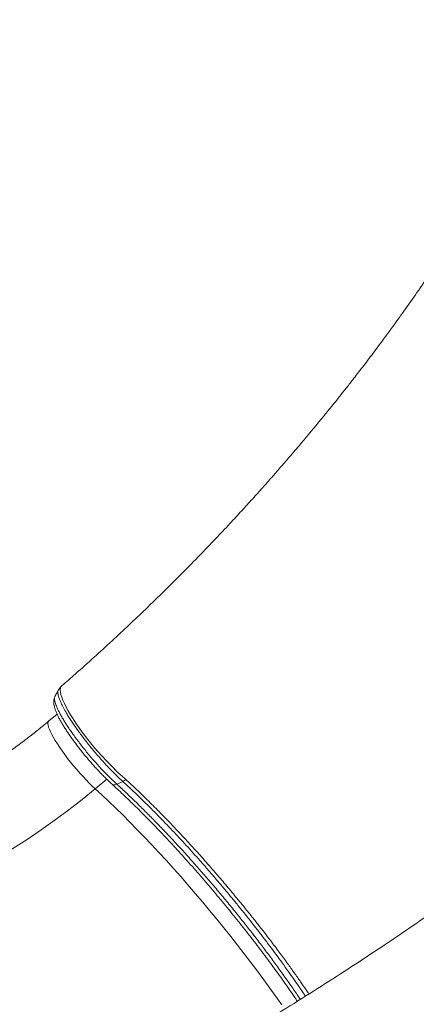
# Model space of a CAD drawing. Units: millimetres. Extents: x -14612 to 27159, y -9342 to 3543.
# Drawn here: x 7548 to 7859, y -6009 to -5237 of the extents above; entities that cross this region are included whole.
import ezdxf

# ---------------------------------------------------------------- set-up
doc = ezdxf.new("R2010")
doc.units = ezdxf.units.MM
doc.header["$PDSIZE"] = -1
doc.layers.add('QUOTA', color=230, linetype='Continuous')
doc.dimstyles.new('ISO-25', dxfattribs={"dimtxt": 2.5, "dimasz": 2.5, "dimexe": 1.25, "dimexo": 0.625, "dimtad": 1, "dimtxsty": 'Standard', "dimcen": 2.5, "dimadec": 0, "dimazin": 0, "dimtfac": 1, "dimtmove": 0, "dimatfit": 3, "dimfxl": 0, "dimarcsym": 0})

# ---------------------------------------------------------------- blocks, each defined once
blk = doc.blocks.new('*D31')
at = {"color": 0, "linetype": 'ByBlock', "lineweight": -2}
for p, q in [((15947.27, -5539.53), (15947.27, -8763.67)), ((6963.89, -6214.9), (6963.89, -8763.67)), ((6967.2, -8762.67), (15943.97, -8762.67))]:
    blk.add_line(p, q, dxfattribs=at)
at = {"color": 0, "linetype": 'ByBlock'}
for points in [[(6963.89, -8762.67), (6967.2, -8763.22), (6967.2, -8762.12)], [(15947.27, -8762.67), (15943.97, -8763.22), (15943.97, -8762.12)]]:
    blk.add_solid(points, dxfattribs=at)
at = {"layer": 'DEFPOINTS', "color": 0, "linetype": 'ByBlock'}
for p in [(15947.27, -5538.53), (6963.89, -6213.9)]:
    blk.add_point(p, dxfattribs=at)
at = {"color": 0, "linetype": 'ByBlock', "insert": (11455.58, -8731.89), "char_height": 50, "attachment_point": 5}
blk.add_mtext('8983,377', dxfattribs=at)
blk = doc.blocks.new('*D33')
at = {"color": 0, "linetype": 'ByBlock', "lineweight": -2}
for p, q in [((8913.53, -5068.27), (6823.75, -5068.27)), ((6824.75, -5071.57), (6824.75, -6077.98)), ((8941, -6081.29), (6823.75, -6081.29))]:
    blk.add_line(p, q, dxfattribs=at)
at = {"color": 0, "linetype": 'ByBlock'}
for points in [[(6824.75, -5068.27), (6824.2, -5071.57), (6825.3, -5071.57)], [(6824.75, -6081.29), (6824.2, -6077.98), (6825.3, -6077.98)]]:
    blk.add_solid(points, dxfattribs=at)
at = {"layer": 'DEFPOINTS', "color": 0, "linetype": 'ByBlock'}
for p in [(8914.53, -5068.27), (8942, -6081.29)]:
    blk.add_point(p, dxfattribs=at)
at = {"color": 0, "linetype": 'ByBlock', "insert": (6793.98, -5574.78), "char_height": 50, "attachment_point": 5, "rotation": 90}
blk.add_mtext('1013,020', dxfattribs=at)

msp = doc.modelspace()

# ---------------------------------------------------------------- linework, layer by layer
at = {"color": 7, "linetype": 'Continuous', "lineweight": 15}
for p, q in [((7575.624, -5767.5651), (7575.5961, -5767.6261)), ((7577.2714, -5781.5179), (7570.6287, -5787.0489)), ((7624.2609, -5836.4775), (7628.8657, -5834.3096)), ((7631.3054, -5832.8173), (7628.8657, -5834.3096))]:
    msp.add_line(p, q, dxfattribs=at)
at = {"color": 8, "linetype": 'Continuous', "lineweight": 15}
msp.add_line((7607.1681, -5840.0528), (7616.2256, -5832.511), dxfattribs=at)
at = {"color": 8, "linetype": 'Continuous', "lineweight": 15, "flags": 128}
for points in [[(7580.829, -5759.4182), (7580.2169, -5760.1501), (7579.8313, -5761.2293), (7579.7025, -5762.5657), (7579.8371, -5764.1687), (7580.2437, -5766.0672), (7580.9096, -5768.2483), (7581.8008, -5770.5865), (7582.9517, -5773.1367), (7584.3606, -5775.9516), (7586.0068, -5778.9777), (7587.8155, -5782.0251), (7589.829, -5785.2264), (7592.0597, -5788.6222), (7594.4911, -5792.121), (7596.9945, -5795.568), (7599.6486, -5799.0745), (7602.4769, -5802.6701), (7605.4187, -5806.2851), (7608.8028, -5810.2612), (7612.29, -5814.1842), (7615.911, -5818.0991), (7619.571, -5821.8814), (7624.9867, -5827.1485), (7630.3232, -5831.9206), (7630.3233, -5831.9206), (7630.3233, -5831.9206)], [(7570.6287, -5787.049), (7570.4059, -5787.285), (7570.0976, -5787.9902), (7570.0225, -5788.9614), (7570.1812, -5790.1899), (7570.5724, -5791.6647), (7571.1925, -5793.3727), (7572.0361, -5795.2986), (7573.0956, -5797.4253), (7574.3615, -5799.7337), (7575.8225, -5802.2032), (7577.4656, -5804.8119), (7579.2762, -5807.5364), (7581.238, -5810.3523), (7583.3336, -5813.2347), (7585.5443, -5816.1577), (7587.8502, -5819.0952), (7590.2309, -5822.0211), (7592.6651, -5824.9092), (7595.1311, -5827.7337), (7597.6068, -5830.4695), (7600.0702, -5833.092), (7602.4992, -5835.578), (7604.8722, -5837.9052), (7607.1681, -5840.0528)], [(7607.1681, -5840.0528), (7612.435, -5844.9089), (7617.7911, -5849.9558), (7623.2273, -5855.1853), (7628.7346, -5860.5886), (7634.3038, -5866.1568), (7639.9258, -5871.8805), (7645.5911, -5877.7504), (7651.2903, -5883.7565), (7657.0141, -5889.889), (7662.7527, -5896.1376), (7668.4968, -5902.4919), (7674.2367, -5908.9415), (7679.963, -5915.4755), (7685.666, -5922.0831), (7691.3364, -5928.7534), (7696.9647, -5935.4751), (7702.5415, -5942.2372), (7708.0576, -5949.0285), (7713.5037, -5955.8376), (7718.8709, -5962.6531), (7724.1503, -5969.4639), (7729.3329, -5976.2585), (7734.4103, -5983.0257), (7739.374, -5989.7541), (7744.2158, -5996.4328), (7748.9275, -6003.0504), (7753.5014, -6009.5961)]]:
    msp.add_lwpolyline(points, dxfattribs=at)
at = {"color": 7, "linetype": 'Continuous', "lineweight": 15, "flags": 128}
msp.add_lwpolyline([(7607.1681, -5840.0528), (7596.889, -5848.4173), (7586.3959, -5856.5713), (7575.6969, -5864.5086), (7564.7999, -5872.2233), (7553.713, -5879.7095), (7542.4448, -5886.9616), (7531.0035, -5893.9742), (7519.3979, -5900.7419), (7507.6366, -5907.2598), (7495.7286, -5913.5228), (7483.6827, -5919.5264), (7471.508, -5925.2659), (7459.2137, -5930.737), (7446.8091, -5935.9357), (7434.3034, -5940.858), (7421.7061, -5945.5003), (7409.0266, -5949.8589), (7396.2745, -5953.9307), (7383.4594, -5957.7126), (7370.5908, -5961.2018), (7357.6786, -5964.3956)], dxfattribs=at)
at = {"color": 7, "linetype": 'Continuous', "lineweight": 15}
for points, knots in [([(7874.1394, -5429.4196), (7872.8702, -5431.3392), (7868.1224, -5438.5198), (7859.8989, -5450.4827), (7849.7092, -5465.0195), (7840.001, -5478.5016), (7830.8213, -5490.9687), (7822.195, -5502.442), (7814.1492, -5512.9447), (7807.257, -5521.7917), (7801.4928, -5529.0938), (7796.86, -5534.905), (7792.7899, -5539.9667), (7789.3223, -5544.2474), (7786.3987, -5547.8341), (7783.9351, -5550.8409), (7781.796, -5553.4402), (7779.9199, -5555.711), (7778.1675, -5557.825), (7776.3057, -5560.0637), (7773.9615, -5562.8719), (7770.9371, -5566.477), (7767.1766, -5570.9308), (7762.7606, -5576.1218), (7757.6808, -5582.0414), (7751.9281, -5588.6799), (7745.4921, -5596.0262), (7738.3614, -5604.0682), (7730.5239, -5612.7922), (7721.9663, -5622.1832), (7712.2605, -5632.6726), (7701.3227, -5644.2891), (7689.0644, -5657.0541), (7675.8217, -5670.557), (7661.5708, -5684.7662), (7647.4694, -5698.4965), (7633.6458, -5711.6592), (7620.2321, -5724.1742), (7606.1366, -5737.0358), (7592.9371, -5748.8518), (7584.3869, -5756.2805), (7580.8056, -5759.3921)], [0, 0, 0, 0, 0.01515895, 0.05670645, 0.09578188, 0.13239009, 0.16653332, 0.19821174, 0.22742389, 0.25416717, 0.27252201, 0.28906043, 0.3034388, 0.31565386, 0.32570526, 0.33431594, 0.3416512, 0.34822559, 0.35403867, 0.3600502, 0.36776749, 0.37863132, 0.39172514, 0.40705158, 0.42461377, 0.44441534, 0.4664605, 0.49075406, 0.51730148, 0.5461089, 0.57718318, 0.61468702, 0.65505595, 0.69830326, 0.74444363, 0.79349322, 0.83408468, 0.87649227, 0.92072586, 0.96679589, 1, 1, 1, 1]), ([(8231.5699, -5637.1252), (8231.3893, -5637.306), (8230.5167, -5638.1791), (8229.2158, -5639.4758), (8227.7674, -5640.9183), (8226.6512, -5642.0282), (8224.8011, -5643.866), (8221.8685, -5646.7716), (8217.8219, -5650.7637), (8213.2621, -5655.2407), (8208.2358, -5660.15), (8202.6005, -5665.6219), (8194.9093, -5673.0414), (8185.5601, -5681.975), (8174.9513, -5691.9931), (8164.97, -5701.315), (8156.1861, -5709.4343), (8148.5356, -5716.445), (8141.9497, -5722.437), (8135.7892, -5728.0045), (8130.0447, -5733.1638), (8124.4441, -5738.165), (8118.5624, -5743.387), (8111.9834, -5749.1912), (8104.5503, -5755.7017), (8096.3684, -5762.8105), (8087.4498, -5770.4921), (8077.8061, -5778.7205), (8067.3333, -5787.566), (8056.0209, -5797.0164), (8043.8581, -5807.0585), (8031.104, -5817.4572), (8017.7815, -5828.1794), (8003.9138, -5839.1924), (7989.2483, -5850.6764), (7973.7739, -5862.6155), (7957.1273, -5875.2606), (7939.2591, -5888.6069), (7920.1182, -5902.6458), (7900.0137, -5917.1124), (7878.9314, -5931.9817), (7856.857, -5947.2274), (7834.2405, -5962.5084), (7811.11, -5977.791), (7787.4962, -5993.047), (7762.9483, -6008.5253), (7739.1355, -6023.2158), (7723.4368, -6032.5864), (7716.2887, -6036.8532)], [0, 0, 0, 0, 0.001173806, 0.005670444, 0.008436595, 0.010562682, 0.012899481, 0.020412151, 0.029518325, 0.038995417, 0.04974293, 0.061760967, 0.075033734, 0.098762677, 0.121057681, 0.141918861, 0.161346146, 0.175855439, 0.189446747, 0.20211988, 0.213874627, 0.224795341, 0.236490256, 0.249872868, 0.264943701, 0.28170337, 0.299462703, 0.31879351, 0.339696688, 0.36217329, 0.386224544, 0.411851876, 0.43745983, 0.46447192, 0.492889928, 0.522715862, 0.553951974, 0.588624936, 0.624890359, 0.662751968, 0.702213892, 0.743280691, 0.785957384, 0.82767492, 0.870833543, 0.915438713, 0.96149634, 1, 1, 1, 1]), ([(7785.4059, -6121.0745), (7797.3228, -6112.9867), (7822.8291, -6095.676), (7861.4497, -6068.2125), (7901.3493, -6038.9036), (7940.8154, -6008.8426), (7979.8433, -5978.0685), (8018.4125, -5946.5883), (8056.507, -5914.4177), (8094.1095, -5881.5699), (8131.2034, -5848.0593), (8167.7699, -5813.8981), (8203.799, -5779.1057), (8239.2471, -5743.6751), (8271.5361, -5710.4374), (8291.6988, -5688.7723), (8300.4908, -5679.3252)], [0, 0, 0, 0, 0.06398804, 0.13695613, 0.20994621, 0.28296741, 0.35602872, 0.42913899, 0.50230698, 0.57554139, 0.64885091, 0.72224426, 0.7957302, 0.86931764, 0.94301559, 1, 1, 1, 1]), ([(7580.8285, -5759.4453), (7580.4189, -5759.8273), (7579.5621, -5760.6266), (7578.7173, -5761.7618), (7578.3564, -5762.4892), (7578.2546, -5762.6946)], [0, 0, 0, 0, 0.39650924, 0.82962779, 1, 1, 1, 1]), ([(7575.6855, -5767.6011), (7575.5777, -5767.7867), (7575.2238, -5768.396), (7574.8944, -5769.4925), (7574.6454, -5770.8554), (7574.6005, -5772.3043), (7574.743, -5773.9207), (7575.1247, -5775.8113), (7575.7634, -5777.909), (7576.6557, -5780.2149), (7577.7329, -5782.593), (7579.0107, -5785.1042), (7580.442, -5787.6793), (7582.0257, -5790.3395), (7583.767, -5793.106), (7585.665, -5795.9814), (7587.707, -5798.9483), (7589.879, -5801.9872), (7592.1628, -5805.0729), (7594.5372, -5808.1766), (7596.9787, -5811.2681), (7599.4643, -5814.3185), (7601.9718, -5817.301), (7604.4791, -5820.1893), (7606.9952, -5822.9961), (7609.5251, -5825.7311), (7612.0724, -5828.3949), (7614.61, -5830.9568), (7616.9257, -5833.2081), (7618.8636, -5835.022), (7619.9384, -5835.9993), (7620.3966, -5836.4159)], [0, 0, 0, 0, 0.00955758, 0.03136897, 0.05459619, 0.08045668, 0.11066582, 0.14738581, 0.19096172, 0.23029547, 0.27172383, 0.31118388, 0.34916638, 0.38656727, 0.42415568, 0.46188912, 0.49980651, 0.5378722, 0.57599967, 0.61403212, 0.6518413, 0.6893119, 0.72635665, 0.76292771, 0.79894524, 0.8357433, 0.87300343, 0.91056957, 0.94839009, 0.97800032, 1, 1, 1, 1]), ([(7578.1976, -5762.6933), (7577.7908, -5763.4513), (7576.8865, -5765.1361), (7575.9818, -5766.8214), (7575.4841, -5767.7484)], [0, 0, 0, 0, 0.44995058, 1, 1, 1, 1]), ([(7570.6287, -5787.0489), (7569.0875, -5788.3236), (7564.5531, -5792.0738), (7556.8851, -5798.1723), (7547.5686, -5805.2805), (7538.0771, -5812.2065), (7528.4205, -5818.9479), (7518.6048, -5825.4992), (7508.6372, -5831.8558), (7498.5246, -5838.0132), (7488.2741, -5843.9668), (7477.893, -5849.7124), (7467.3886, -5855.246), (7456.7684, -5860.5635), (7446.04, -5865.6612), (7435.211, -5870.5354), (7424.289, -5875.1828), (7413.2819, -5879.6001), (7402.1975, -5883.7842), (7391.0437, -5887.7322), (7379.8284, -5891.4411), (7368.5598, -5894.9097), (7357.2453, -5898.1306), (7347.0411, -5900.8186), (7340.6038, -5902.3643), (7337.9598, -5902.9992)], [0, 0, 0, 0, 0.02318294, 0.06820474, 0.11322909, 0.15825323, 0.2032773, 0.24830135, 0.29332541, 0.33834946, 0.38337345, 0.4283973, 0.4734209, 0.51844414, 0.56346686, 0.60848894, 0.65351017, 0.69853042, 0.74354956, 0.78856748, 0.83358409, 0.87859932, 0.92361313, 0.96862553, 1, 1, 1, 1]), ([(7620.39, -5836.4071), (7621.7257, -5837.6365), (7624.5786, -5840.2624), (7629.1002, -5844.5157), (7633.964, -5849.176), (7638.9875, -5854.0818), (7644.0806, -5859.146), (7649.2289, -5864.3551), (7654.4168, -5869.6935), (7659.6337, -5875.1504), (7664.8696, -5880.7166), (7670.1313, -5886.3982), (7675.4186, -5892.1946), (7680.7287, -5898.1031), (7686.0365, -5904.0966), (7691.3151, -5910.1448), (7696.5417, -5916.2217), (7701.7212, -5922.3329), (7706.8628, -5928.4876), (7711.9756, -5934.697), (7717.048, -5940.9475), (7722.0696, -5947.2265), (7727.0299, -5953.5211), (7731.9184, -5959.8183), (7736.7243, -5966.1045), (7741.4373, -5972.3661), (7746.0473, -5978.5897), (7750.5444, -5984.7623), (7754.9215, -5990.8726), (7759.1633, -5996.9042), (7762.8077, -6002.1689), (7764.9797, -6005.3848), (7765.834, -6006.6497)], [0, 0, 0, 0, 0.02819576, 0.06022125, 0.09396903, 0.12783865, 0.16179249, 0.19578504, 0.22975928, 0.26366079, 0.29755171, 0.33138301, 0.36543193, 0.39962803, 0.43386107, 0.4679847, 0.5018891, 0.5355472, 0.56934974, 0.60325811, 0.637257, 0.67132934, 0.70545674, 0.73961995, 0.77379922, 0.80796842, 0.84210861, 0.876202, 0.91023228, 0.94418508, 0.97804722, 1, 1, 1, 1]), ([(7630.3233, -5831.9206), (7630.3233, -5831.9206), (7630.6475, -5832.2202), (7630.9765, -5832.5188), (7631.3054, -5832.8173)], [0, 0, 0, 0, 0.000036358, 1, 1, 1, 1])]:
    msp.add_open_spline(points, degree=3, knots=knots, dxfattribs=at)
at = {"color": 8, "linetype": 'Continuous', "lineweight": 15}
for points, knots in [([(8303.3315, -5677.6679), (8292.6559, -5689.1264), (8270.9103, -5712.467), (8236.4986, -5747.9016), (8200.257, -5784.0681), (8162.4917, -5820.4307), (8124.0819, -5856.146), (8085.0567, -5891.1756), (8045.4418, -5925.4951), (8005.2501, -5959.0861), (7964.4995, -5991.9355), (7923.2165, -6024.0188), (7881.441, -6055.308), (7844.9314, -6081.6257), (7813.9204, -6103.3412), (7796.9762, -6114.8656), (7788.5041, -6120.6278)], [0, 0, 0, 0, 0.06906321, 0.14067897, 0.21748748, 0.29433169, 0.3711876, 0.44803137, 0.52483951, 0.60164803, 0.67849298, 0.75534982, 0.83219421, 0.90900225, 0.95450113, 1, 1, 1, 1]), ([(7575.5961, -5767.6261), (7575.5063, -5767.7929), (7575.2815, -5768.21), (7575.1906, -5769.1887), (7575.2856, -5770.5171), (7575.6416, -5772.1385), (7576.2354, -5774.002), (7577.0559, -5776.0812), (7578.0998, -5778.3692), (7579.3808, -5780.8892), (7580.8735, -5783.5935), (7582.5608, -5786.4494), (7584.4396, -5789.4507), (7586.5153, -5792.6107), (7588.7482, -5795.8612), (7591.1062, -5799.1592), (7593.5792, -5802.4952), (7596.1929, -5805.9011), (7599.0019, -5809.4424), (7601.9869, -5813.0799), (7605.1529, -5816.8024), (7608.4035, -5820.4924), (7612.3545, -5824.8118), (7616.9717, -5829.608), (7621.1546, -5833.6535), (7623.5247, -5835.8082), (7624.2609, -5836.4775)], [0, 0, 0, 0, 0.025363461, 0.063445697, 0.101789798, 0.140978832, 0.180458906, 0.218523757, 0.256854675, 0.296024484, 0.335478195, 0.373825395, 0.412447382, 0.451916043, 0.491674618, 0.52982122, 0.568231793, 0.607471639, 0.646994698, 0.68985194, 0.733090696, 0.777527819, 0.822381678, 0.8938015, 0.967009868, 1, 1, 1, 1]), ([(7628.8657, -5834.3096), (7627.9798, -5833.5009), (7626.2046, -5831.8805), (7623.4148, -5829.2086), (7620.5336, -5826.3352), (7617.4524, -5823.1436), (7614.1921, -5819.6425), (7610.757, -5815.8057), (7607.2778, -5811.7943), (7604.0168, -5807.8889), (7601.0363, -5804.1556), (7598.2954, -5800.6429), (7595.6281, -5797.1061), (7593.0955, -5793.6183), (7590.7148, -5790.231), (7588.5259, -5786.9306), (7586.4624, -5783.7369), (7584.2808, -5780.2), (7582.1657, -5776.3746), (7580.4382, -5772.9876), (7579.3062, -5770.3109), (7578.5767, -5768.264), (7578.0785, -5766.4987), (7577.8263, -5764.9629), (7577.8717, -5763.7161), (7578.0054, -5762.9688), (7578.2026, -5762.7189), (7578.2308, -5762.6831)], [0, 0, 0, 0, 0.03816859, 0.07647919, 0.11542603, 0.15465639, 0.19875572, 0.24326514, 0.28909327, 0.33538038, 0.3735382, 0.41196204, 0.45122086, 0.49076878, 0.52898134, 0.56745595, 0.6063477, 0.64581066, 0.70322144, 0.76156563, 0.80110816, 0.83921922, 0.87760317, 0.91640484, 0.95577406, 0.99366425, 1, 1, 1, 1]), ([(7620.4229, -5836.3745), (7620.4754, -5836.4432), (7620.7418, -5836.7923), (7621.5756, -5837.0269), (7622.8316, -5837.0405), (7623.7845, -5836.6652), (7624.2609, -5836.4775)], [0, 0, 0, 0, 0.07554013, 0.38369342, 0.69184671, 1, 1, 1, 1]), ([(7624.261, -5836.4775), (7626.8767, -5838.8946), (7632.1189, -5843.7386), (7639.8638, -5851.2034), (7647.3635, -5858.626), (7654.5782, -5865.9504), (7661.9381, -5873.6005), (7669.4246, -5881.5656), (7677.0136, -5889.8243), (7684.5368, -5898.1938), (7691.9694, -5906.6417), (7699.2899, -5915.1356), (7706.6192, -5923.816), (7713.9315, -5932.66), (7721.2006, -5941.6402), (7728.2676, -5950.5607), (7735.1126, -5959.392), (7741.7221, -5968.1079), (7748.2009, -5976.8479), (7754.5272, -5985.5865), (7760.6472, -5994.2748), (7765.1752, -6000.8299), (7767.5627, -6004.418), (7768.0974, -6005.2217)], [0, 0, 0, 0, 0.055463991, 0.111158044, 0.159052392, 0.206983606, 0.254877873, 0.304164886, 0.353491995, 0.402778717, 0.450642387, 0.498542725, 0.546406181, 0.595658456, 0.644950783, 0.694202885, 0.742088686, 0.790011397, 0.837897283, 0.88717678, 0.936496686, 0.985776416, 1, 1, 1, 1]), ([(7772.1117, -6002.6891), (7771.5239, -6001.8052), (7768.2731, -5996.917), (7763.3563, -5989.8048), (7757.4197, -5981.4196), (7752.7816, -5974.9958), (7747.9837, -5968.4716), (7743.0261, -5961.8445), (7737.941, -5955.1695), (7731.1397, -5946.3839), (7724.2075, -5937.6502), (7717.1958, -5929.0193), (7711.8205, -5922.5072), (7706.3529, -5915.985), (7700.7969, -5909.4554), (7695.1862, -5902.9761), (7687.798, -5894.5723), (7680.4351, -5886.3991), (7673.1465, -5878.5006), (7667.6407, -5872.6303), (7662.1188, -5866.8448), (7656.5848, -5861.1512), (7651.0833, -5855.5927), (7644.5754, -5849.1498), (7637.105, -5841.928), (7631.6164, -5836.853), (7628.8657, -5834.3096)], [0, 0, 0, 0, 0.015677994, 0.08670825, 0.12244696, 0.158248129, 0.194764826, 0.231348032, 0.268133132, 0.304986138, 0.375998228, 0.411727426, 0.447518716, 0.484023777, 0.520595421, 0.557368797, 0.594209888, 0.665213186, 0.70093805, 0.736725137, 0.773225451, 0.809792039, 0.846560474, 0.883396923, 0.941563615, 1, 1, 1, 1]), ([(7631.3054, -5832.8173), (7634.032, -5835.3418), (7639.4979, -5840.4025), (7648.1738, -5848.7906), (7656.8047, -5857.3924), (7665.3538, -5866.1708), (7672.9105, -5874.1325), (7679.8565, -5881.6152), (7685.9413, -5888.2824), (7693.1054, -5896.2809), (7700.9087, -5905.1686), (7709.5162, -5915.232), (7716.9694, -5924.1379), (7723.6914, -5932.3363), (7729.4777, -5939.5209), (7736.6083, -5948.5225), (7743.9548, -5958.0239), (7751.6262, -5968.226), (7757.7405, -5976.5517), (7763.2966, -5984.2919), (7768.1208, -5991.1714), (7771.9889, -5996.7674), (7774.0723, -5999.904), (7774.7969, -6000.9949)], [0, 0, 0, 0, 0.0579392, 0.11614745, 0.17818651, 0.23183141, 0.28568946, 0.32656719, 0.36753911, 0.40419821, 0.46624569, 0.51989664, 0.57376112, 0.6146435, 0.65561971, 0.69228243, 0.76303381, 0.81237696, 0.86188588, 0.90278, 0.94376834, 0.98044225, 1, 1, 1, 1])]:
    msp.add_open_spline(points, degree=3, knots=knots, dxfattribs=at)

# ---------------------------------------------------------------- dimensions: what is measured, and where the dimension line sits
at = {"layer": 'QUOTA'}
dim = msp.add_linear_dim(base=(6824.7499, -6081.2864), p1=(8914.5275, -5068.2665), p2=(8942.003, -6081.2864), angle=90, dimstyle='ISO-25', override={"dimtxt": 50, "dimasz": 3.302, "dimexe": 1, "dimexo": 1, "dimgap": 1.524, "dimtoh": 1, "dimdec": 3, "dimzin": 0, "dimadec": 2, "dimtdec": 3, "dimtzin": 0}, dxfattribs=at)
dim.commit()
dim.dimension.update_dxf_attribs({"geometry": '*D33', "text_midpoint": (6793.9759, -5574.7764), "text_rotation": 90})
dim = msp.add_linear_dim(base=(15947.2711, -8762.668), p1=(6963.8943, -6213.9007), p2=(15947.2711, -5538.535), dimstyle='ISO-25', override={"dimtxt": 50, "dimasz": 3.302, "dimexe": 1, "dimexo": 1, "dimgap": 1.524, "dimtoh": 1, "dimdec": 3, "dimzin": 0, "dimadec": 2, "dimtdec": 3, "dimtzin": 0}, dxfattribs=at)
dim.commit()
dim.dimension.update_dxf_attribs({"geometry": '*D31', "text_midpoint": (11455.5827, -8731.894)})

doc.saveas('drawing.dxf')
